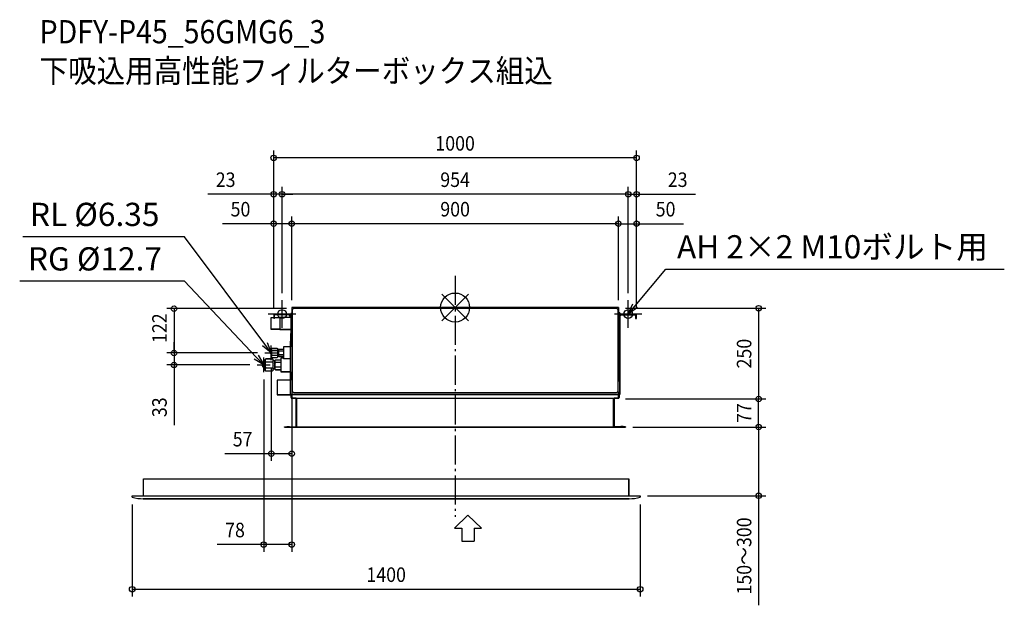
# Model space of a CAD drawing. Extents: x -1200 to 1514, y -821 to 793.
import ezdxf
from ezdxf.enums import TextEntityAlignment as Align

# ---------------------------------------------------------------- set-up
doc = ezdxf.new("R2010")
doc.units = 0
doc.header["$LTSCALE"] = 20
doc.header["$MEASUREMENT"] = 0
doc.header["$PDMODE"] = 3
doc.header["$PDSIZE"] = -2
doc.linetypes.add('DASHDOT', pattern=[5.5, 4, -0.6, 0.3, -0.6])
doc.layers.get('DEFPOINTS').update_dxf_attribs({"linetype": 'CONTINUOUS'})
for name, color, linetype in [('ARRANGE', 1, 'CONTINUOUS'), ('BASIS', 6, 'DASHDOT'), ('DETAIL', 5, 'CONTINUOUS'), ('ETC', 61, 'CONTINUOUS'), ('FIX', 11, 'CONTINUOUS'), ('NOTE', 4, 'CONTINUOUS'), ('OUTLINE', 3, 'CONTINUOUS'), ('SIZE', 30, 'CONTINUOUS')]:
    doc.layers.add(name, color=color, linetype=linetype)
doc.styles.get("Standard").update_dxf_attribs({"font": 'SIMPLEX', "width": 0.9, "bigfont": 'BIGFONT'})

msp = doc.modelspace()

# ---------------------------------------------------------------- linework, layer by layer
at = {"layer": 'ARRANGE', "color": 1, "linetype": 'Continuous'}
for p, q in [((36.8, -36.8), (-36.8, 36.8)), ((36.8, 36.8), (-36.8, -36.8))]:
    msp.add_line(p, q, dxfattribs=at)
msp.add_circle((0, 0), 40, dxfattribs=at)
at = {"layer": 'BASIS', "color": 6, "linetype": 'DASHDOT'}
msp.add_line((0, 87.4), (0, -577.1), dxfattribs=at)
at = {"layer": 'DEFPOINTS', "color": 30, "linetype": 'Continuous'}
for p in [(-500, 412.3), (-477, 312.2), (-477, 312.2), (477, 312.2), (-450, 230.9), (-450, 230.9), (450, 230.9), (-477, 20), (-477, 20), (477, 20), (477, 20), (-500, -20.7), (-500, -20.7), (-500, -20.7), (-450, 0), (-450, 0), (-450, 0), (-450, 0), (-444.5, -3), (450, 0), (450, 0), (450, -2), (500, -20.7), (500, -20.7), (500, -20.7), (-774.7, -125.2), (-774.7, -125.2), (-524.7, -125.2), (-524.7, -125.2), (-545.7, -158.2), (-506.5, -145.5), (-527.5, -178.5), (450, -252), (450, -252), (836.4, -252), (836.4, -252), (470, -329.4), (470, -329.4), (836.4, -329.4), (-450, -402.7), (-890, -522.8), (510, -518.7), (510, -522.8), (-450, -653.1), (510, -776.1)]:
    msp.add_point(p, dxfattribs=at)
at = {"layer": 'DETAIL', "color": 5, "linetype": 'Continuous'}
for p, q in [((450, 0), (-450, 0)), ((-450, 0), (-450, -26.4)), ((450, 0), (450, -26.4)), ((-500, -20.7), (-500, -30)), ((-497.5, -30), (-497.5, -20.7)), ((-451.7, -18), (-497.3, -18)), ((-451.7, -20.5), (-497.3, -20.5)), ((-456.9, -20.6), (-451.6, -25.9)), ((-453, -16.5), (-450, -16.5)), ((-453, -16.5), (-453, -18)), ((-453, -24.4), (-453, -71.5)), ((-451.5, -78), (-451.5, -20.7)), ((-450, -26.4), (-449.5, -26.4)), ((-449.5, -27), (-450, -27)), ((-450, -27), (-450, -207)), ((-449.5, -8), (-449.5, -229)), ((444.5, -3), (-444.5, -3)), ((449.5, -229), (449.5, -8)), ((449.5, -26.4), (450, -26.4)), ((454, -15), (450, -15)), ((450, -26.4), (450, -204)), ((451.5, -78), (451.5, -20.7)), ((456.9, -20.6), (451.6, -25.9)), ((451.7, -18), (497.3, -18)), ((451.7, -20.5), (497.3, -20.5)), ((454, -15), (454, -18)), ((454, -23.4), (454, -240)), ((497.5, -20.7), (497.5, -30)), ((500, -30), (500, -20.7)), ((-508, -28.5), (-508, -59.5)), ((-500, -28), (-507.5, -28)), ((-507.5, -28), (-507.5, -60)), ((-497.5, -30), (-500, -30)), ((-483, -28), (-497.5, -28)), ((-454, -27.2), (-483, -27.7)), ((-483, -27.7), (-483, -60.2)), ((497.5, -30), (500, -30)), ((-483, -60), (-507.5, -60)), ((-454, -60.8), (-483, -60.2)), ((-453, -56.6), (-451.5, -56.6)), ((-453, -58.6), (-451.5, -58.6)), ((-453, -71.5), (-451.5, -71.5)), ((-452.6, -93), (-452.6, -71.5)), ((-451.5, -78), (-450, -78)), ((-450.8, -93), (-450.8, -78)), ((451.5, -78), (450, -78)), ((-454, -93), (-450, -93)), ((-454, -240), (-454, -93)), ((454, -93), (450, -93)), ((-504.8, -112.5), (-506.5, -114.2)), ((-506.5, -114.2), (-506.5, -136.2)), ((-504.8, -112.5), (-490.2, -112.5)), ((-504.8, -118.8), (-490.2, -118.8)), ((-504.8, -131.6), (-490.2, -131.6)), ((-488.5, -114.2), (-490.2, -112.5)), ((-488.5, -136.2), (-488.5, -114.2)), ((-487, -117.3), (-488.5, -117.3)), ((-487, -133.1), (-488.5, -133.1)), ((-485.7, -115.4), (-487, -116.7)), ((-487, -133.7), (-487, -116.7)), ((-486.9, -117.3), (-487, -117.8)), ((-487, -132.6), (-486.9, -133.1)), ((-485.7, -135), (-487, -133.7)), ((-473, -115.4), (-485.7, -115.4)), ((-473, -120.3), (-485.7, -120.3)), ((-473, -130.1), (-485.7, -130.1)), ((-473, -135), (-485.7, -135)), ((-454, -108.7), (-473, -108.7)), ((-473, -108.7), (-473, -141.7)), ((-523.5, -143.4), (-527.5, -146.7)), ((-527.5, -146.7), (-527.5, -169.7)), ((-521.5, -141.4), (-523.5, -143.4)), ((-523.5, -143.4), (-523.5, -144.3)), ((-523.5, -147), (-523.5, -155.5)), ((-523.5, -160.9), (-523.5, -169.4)), ((-521.5, -141.4), (-503.5, -141.4)), ((-521.5, -149.8), (-503.5, -149.8)), ((-504.8, -137.9), (-506.5, -136.2)), ((-504.8, -137.9), (-490.2, -137.9)), ((-501.5, -143.4), (-503.5, -141.4)), ((-501.5, -172.9), (-501.5, -143.4)), ((-497, -147.1), (-501.5, -147.1)), ((-495.2, -144.9), (-497, -146.7)), ((-497, -169.7), (-497, -146.7)), ((-480, -144.9), (-495.2, -144.9)), ((-480, -151.6), (-495.2, -151.6)), ((-488.5, -136.2), (-490.2, -137.9)), ((-473, -139.2), (-480, -139.2)), ((-480, -139.2), (-480, -177.2)), ((-454, -141.7), (-473, -141.7)), ((-523.5, -172.9), (-527.5, -169.7)), ((-523.5, -172.1), (-523.5, -172.9)), ((-521.5, -174.9), (-523.5, -172.9)), ((-521.5, -166.6), (-503.5, -166.6)), ((-521.5, -174.9), (-503.5, -174.9)), ((-501.5, -172.9), (-503.5, -174.9)), ((-497, -169.3), (-501.5, -169.3)), ((-495.2, -171.5), (-497, -169.7)), ((-480, -164.8), (-495.2, -164.8)), ((-480, -171.5), (-495.2, -171.5)), ((-454, -177.2), (-480, -177.2)), ((-454, -200.3), (-490, -200.3)), ((-490, -200.3), (-490, -240.3)), ((-450, -207), (-449.5, -207)), ((450, -204), (449.5, -204)), ((-452, -240.3), (-490, -240.3)), ((-454, -240), (450, -240)), ((449, -240), (-454, -240)), ((-449, -240), (-454, -240)), ((-452, -240), (-450, -240)), ((-452, -240), (-452, -247.9)), ((-449.4, -240), (-450, -240)), ((-450, -240), (-450, -250)), ((-450, -240), (-450, -247.9)), ((-450, -240.3), (-450, -240.3)), ((-449.4, -240), (-449.4, -240)), ((-449, -240), (-449, -231.2)), ((-444.5, -234), (444.5, -234)), ((449, -231.2), (449, -240)), ((449, -240), (454, -240)), ((449.4, -240), (449.4, -240)), ((449.4, -240), (450, -240)), ((450, -250), (450, -240)), ((450, -243.4), (450.1, -243.4)), ((450.1, -240), (450.1, -249.9)), ((452, -240), (450.1, -240)), ((450.1, -240), (450.1, -247.9)), ((452, -240), (452, -247.9)), ((452, -240), (452, -247.9)), ((-450, -245.4), (-450, -245.4)), ((-450, -250), (450, -250)), ((-450, -250), (450, -250)), ((-438, -250), (-438, -328.2)), ((-437, -250), (-437, -328.4)), ((-436, -328.4), (-436, -250)), ((436, -250), (436, -328.4)), ((437, -250), (437, -328.4)), ((438, -250), (438, -328.2)), ((-470, -328.4), (-438.2, -328.4)), ((-470, -328.4), (-470, -329.4)), ((-470, -328.4), (236, -328.4)), ((-470, -329.4), (-438.2, -329.4)), ((-470, -329.4), (236, -329.4)), ((-467, -328.4), (-467, -329.4)), ((-463.3, -327.4), (-456.7, -327.4)), ((-463.3, -328.2), (-463.3, -327.4)), ((-463.3, -328.2), (-456.7, -328.2)), ((-456.7, -328.2), (-456.7, -327.4)), ((-438, -328.2), (-437, -328.2)), ((-437, -328.4), (-436, -328.4)), ((-436.4, -329.3), (-436.1, -328.6)), ((-436.2, -329.4), (-436, -328.6)), ((-436, -328.4), (470, -328.4)), ((-436, -329.4), (-436, -328.4)), ((-436, -329.4), (470, -329.4)), ((436, -329.4), (436, -328.4)), ((437, -328.4), (436, -328.4)), ((436.2, -329.4), (436, -328.6)), ((436.4, -329.3), (436.1, -328.6)), ((438, -328.2), (437, -328.2)), ((470, -328.4), (438.2, -328.4)), ((438.2, -329.4), (470, -329.4)), ((456.7, -328.2), (456.7, -327.4)), ((463.3, -327.4), (456.7, -327.4)), ((463.3, -328.2), (456.7, -328.2)), ((463.3, -328.2), (463.3, -327.4)), ((467, -328.4), (467, -329.4)), ((470, -328.4), (470, -329.4)), ((-858.5, -518.7), (-858.5, -471.7)), ((-858.5, -471.7), (478.5, -471.7)), ((478.5, -518.7), (478.5, -471.7)), ((-890, -518.7), (510, -518.7)), ((-890, -522.8), (-890, -518.7)), ((-859.3, -526.8), (479.3, -526.8)), ((478.5, -518.7), (483.5, -518.7)), ((510, -522.8), (510, -518.7))]:
    msp.add_line(p, q, dxfattribs=at)
for points in [[(-456.9, -20.6), (-456.9, -20.5), (-456.9, -20.5), (-457, -20.5)], [(451.6, -25.9), (451.5, -25.9), (451.5, -25.9), (451.5, -26)], [(-506.5, -121.1), (-507.3, -121.6), (-508, -122.5), (-508.4, -123.7), (-508.5, -125.2)], [(-506.5, -129.3), (-507.3, -128.8), (-508, -127.9), (-508.4, -126.7), (-508.5, -125.2)], [(-504.8, -112.5), (-505.6, -113.3), (-506.1, -114.1), (-506.4, -114.9), (-506.5, -115.7)], [(-506.5, -115.7), (-506.4, -116.4), (-506.1, -117.2), (-505.6, -118), (-504.8, -118.8)], [(-504.8, -118.8), (-505.6, -120.5), (-506.1, -122.1), (-506.4, -123.7), (-506.5, -125.2)], [(-506.5, -125.2), (-506.4, -126.7), (-506.1, -128.3), (-505.6, -129.9), (-504.8, -131.6)], [(-504.8, -131.6), (-505.6, -132.4), (-506.1, -133.2), (-506.4, -134), (-506.5, -134.7)], [(-506.5, -134.7), (-506.4, -135.5), (-506.1, -136.3), (-505.6, -137.1), (-504.8, -137.9)], [(-490.2, -112.5), (-489.4, -113.3), (-488.9, -114.1), (-488.6, -114.9), (-488.5, -115.7)], [(-488.5, -115.7), (-488.6, -116.4), (-488.9, -117.2), (-489.4, -118), (-490.2, -118.8)], [(-490.2, -118.8), (-489.4, -120.5), (-488.9, -122.1), (-488.6, -123.7), (-488.5, -125.2)], [(-488.5, -125.2), (-488.6, -126.7), (-488.9, -128.3), (-489.4, -129.9), (-490.2, -131.6)], [(-490.2, -131.6), (-489.4, -132.4), (-488.9, -133.2), (-488.6, -134), (-488.5, -134.7)], [(-488.5, -134.7), (-488.6, -135.5), (-488.9, -136.3), (-489.4, -137.1), (-490.2, -137.9)], [(-487, -117.8), (-486.9, -118.4), (-486.7, -119), (-486.3, -119.6), (-485.7, -120.3)], [(-485.7, -120.3), (-486.3, -121.6), (-486.7, -122.8), (-486.9, -124), (-487, -125.2)], [(-487, -125.2), (-486.9, -126.4), (-486.7, -127.6), (-486.3, -128.8), (-485.7, -130.1)], [(-485.7, -130.1), (-486.3, -130.8), (-486.7, -131.4), (-486.9, -132), (-487, -132.6)], [(-485.7, -115.4), (-486.3, -116), (-486.7, -116.7), (-486.9, -117.3)], [(-486.9, -133.1), (-486.7, -133.7), (-486.3, -134.4), (-485.7, -135)], [(-527.5, -151.2), (-528.3, -151.7), (-529.5, -152.8), (-530.3, -154.3), (-530.8, -156.1), (-531, -158.2)], [(-527.5, -165.2), (-528.3, -164.7), (-529.5, -163.6), (-530.3, -162.1), (-530.8, -160.3), (-531, -158.2)], [(-523.5, -144.3), (-523.8, -145.2), (-523.8, -146.1), (-523.5, -147)], [(-523.5, -155.5), (-523.8, -157.3), (-523.8, -159.1), (-523.5, -160.9)], [(-521.5, -141.4), (-522.4, -142.5), (-523.1, -143.4), (-523.5, -144.3)], [(-523.5, -147), (-523.1, -147.9), (-522.4, -148.8), (-521.5, -149.8)], [(-521.5, -149.8), (-522.4, -151.8), (-523.1, -153.7), (-523.5, -155.5)], [(-523.5, -160.9), (-523.1, -162.7), (-522.4, -164.6), (-521.5, -166.6)], [(-503.5, -141.4), (-502.6, -142.5), (-501.9, -143.4), (-501.5, -144.3)], [(-501.5, -147), (-501.9, -147.9), (-502.6, -148.8), (-503.5, -149.8)], [(-503.5, -149.8), (-502.6, -151.8), (-501.9, -153.7), (-501.5, -155.5)], [(-501.5, -160.9), (-501.9, -162.7), (-502.6, -164.6), (-503.5, -166.6)], [(-495.2, -144.9), (-495.9, -145.6), (-496.4, -146.3), (-496.7, -147), (-496.9, -147.6), (-497, -148.2)], [(-497, -148.2), (-496.9, -148.9), (-496.7, -149.5), (-496.4, -150.2), (-495.9, -150.8), (-495.2, -151.6)], [(-495.2, -151.6), (-496, -153.4), (-496.6, -155), (-496.9, -156.6), (-497, -158.2)], [(-497, -158.2), (-496.9, -159.8), (-496.6, -161.4), (-496, -163), (-495.2, -164.8)], [(-523.5, -169.4), (-523.8, -170.3), (-523.8, -171.2), (-523.5, -172.1)], [(-521.5, -166.6), (-522.4, -167.6), (-523.1, -168.5), (-523.5, -169.4)], [(-523.5, -172.1), (-523.1, -173), (-522.4, -174), (-521.5, -174.9)], [(-503.5, -166.6), (-502.6, -167.6), (-501.9, -168.5), (-501.5, -169.4)], [(-501.5, -172.1), (-501.9, -173), (-502.6, -174), (-503.5, -174.9)], [(-495.2, -164.8), (-495.9, -165.6), (-496.4, -166.2), (-496.7, -166.9), (-496.9, -167.5), (-497, -168.2)], [(-497, -168.2), (-496.9, -168.8), (-496.7, -169.4), (-496.4, -170.1), (-495.9, -170.8), (-495.2, -171.5)]]:
    msp.add_lwpolyline(points, dxfattribs=at)
for centre, radius, start, end in [((-497.3, -20.7), 2.7, 90, 180), ((-497.3, -20.7), 0.2, 90, 180), ((-454, -26.2), 1, 271, 0), ((-451.7, -20.7), 2.7, 50.8463, 90), ((-451.7, -20.7), 0.2, 0, 90), ((-444.5, -8), 5, 90, 180), ((444.5, -8), 5, 0, 90), ((451.7, -20.7), 2.7, 90, 129.1537), ((451.7, -20.7), 0.2, 90, 180), ((497.3, -20.7), 2.7, 0, 90), ((497.3, -20.7), 0.2, 0, 90), ((-507.5, -28.5), 0.5, 90, 180), ((-507.5, -59.5), 0.5, 180, 270), ((-454, -61.8), 1, 0, 89), ((-449.6, -239), 3, 205.7959, 215.0891), ((-449.6, -239), 3, 261.3502, 262.3113), ((-444.5, -229), 5, 180, 270), ((-448.2, -241), 1, 90, 102.986), ((444.5, -229), 5, 270, 0), ((448.2, -241), 1, 77.014, 90), ((-450, -247.9), 2.05, 180, 270), ((-450, -247.9), 0.05, 180, 270), ((450, -247.9), 2.05, 270, 0), ((450, -247.9), 0.05, 270, 0), ((450, -249.9), 0.05, 270, 0), ((-463.5, -328.2), 0.2, 285.2435, 0), ((-456.5, -328.2), 0.2, 180, 254.7673), ((-438.2, -328.2), 1.2, 270, 0), ((-438.2, -328.2), 0.2, 270, 0), ((-436, -328.4), 1, 180, 270), ((-436, -328.4), 0.2, 180, 270), ((436, -328.4), 1, 270, 0), ((436, -328.4), 0.2, 270, 0), ((438.2, -328.2), 1.2, 180, 270), ((438.2, -328.2), 0.2, 180, 270), ((456.5, -328.2), 0.2, 285.2327, 0), ((463.5, -328.2), 0.2, 180, 254.7673), ((-859.3, -406.8), 120, 255.177, 270), ((479.3, -406.8), 120, 270, 284.823)]:
    msp.add_arc(centre, radius, start, end, dxfattribs=at)
at = {"layer": 'FIX', "color": 11, "linetype": 'Continuous'}
for centre in [(-477, -18), (477, -18)]:
    msp.add_circle(centre, 12, dxfattribs=at)
at = {"layer": 'NOTE', "color": 4, "linetype": 'Continuous'}
for p, q in [((-746.1, 194.6), (-1191.6, 194.6)), ((-524.5, -101.2), (-746.1, 194.6)), ((496.3, 4.9), (580.9, 105.3)), ((580.9, 105.3), (1513.5, 105.3)), ((-746.1, 73), (-1200, 73)), ((-548.1, -136.4), (-746.1, 73)), ((-477, -56), (-477, 20)), ((477, -56), (477, 20)), ((477, -18), (490.2, 10.1)), ((477, -18), (496.3, 4.9)), ((-439, -18), (-515, -18)), ((515, -18), (439, -18)), ((502.5, -0.2), (477, -18)), ((-506.5, -125.2), (-530.9, -106)), ((-506.5, -125.2), (-524.5, -101.2)), ((-518.1, -96.4), (-506.5, -125.2)), ((-506.5, -145.5), (-506.5, -104.9)), ((-542.3, -130.9), (-527.5, -158.2)), ((-524.7, -125.2), (-488.3, -125.2)), ((-527.5, -158.2), (-554, -141.9)), ((-527.5, -158.2), (-548.1, -136.4)), ((-545.7, -158.2), (-509.3, -158.2)), ((-527.5, -178.5), (-527.5, -137.9)), ((-1.6, -607.8), (35.5, -571.9)), ((72.5, -607.8), (35.5, -571.9)), ((-1.6, -607.8), (18.7, -607.8)), ((18.7, -607.8), (18.7, -643.5)), ((52.3, -607.8), (72.5, -607.8)), ((52.3, -607.8), (52.3, -643.5)), ((18.7, -643.5), (52.3, -643.5))]:
    msp.add_line(p, q, dxfattribs=at)
at = {"layer": 'OUTLINE', "color": 3, "linetype": 'Continuous'}
for p, q in [((450, 0), (-450, 0)), ((-450, 0), (-450, -16.5)), ((450, -15), (450, 0)), ((-500, -20.7), (-500, -28)), ((-453, -18), (-497.3, -18)), ((-450, -16.5), (-453, -16.5)), ((-453, -16.5), (-453, -18)), ((454, -15), (450, -15)), ((454, -18), (454, -15)), ((497.3, -18), (454, -18)), ((454, -23.4), (456.9, -20.5)), ((454, -240), (454, -23.4)), ((454, -23.4), (454, -23.4)), ((456.9, -20.5), (497.3, -20.5)), ((497.5, -20.7), (497.5, -30)), ((500, -30), (500, -20.7)), ((-500, -28), (-508, -28)), ((-508, -28), (-508, -60)), ((497.5, -30), (500, -30)), ((-508, -60), (-483, -60)), ((-483, -60), (-483, -60.2)), ((-483, -60.2), (-454, -60.8)), ((-453, -61.8), (-453, -71.5)), ((-453, -71.5), (-452.6, -93)), ((-452.6, -93), (-454, -93)), ((-454, -93), (-454, -108.7)), ((-508.4, -123.7), (-508.5, -125.2)), ((-508.5, -125.2), (-508.4, -126.7)), ((-508, -122.5), (-508.4, -123.7)), ((-508.4, -126.7), (-508, -127.9)), ((-507.3, -121.6), (-508, -122.5)), ((-508, -127.9), (-507.3, -128.8)), ((-506.5, -121.1), (-507.3, -121.6)), ((-507.3, -128.8), (-506.5, -129.3)), ((-504.8, -112.5), (-506.5, -114.2)), ((-506.5, -114.2), (-506.5, -121.1)), ((-506.5, -129.3), (-506.5, -136.2)), ((-490.2, -112.5), (-504.8, -112.5)), ((-488.5, -114.2), (-490.2, -112.5)), ((-488.5, -115.2), (-488.5, -114.2)), ((-488.4, -115.3), (-488.5, -115.2)), ((-488.5, -115.7), (-488.4, -115.3)), ((-488.5, -117.3), (-488.5, -115.7)), ((-487, -117.3), (-488.5, -117.3)), ((-488.5, -136.2), (-488.5, -133.1)), ((-488.5, -133.1), (-487, -133.1)), ((-485.7, -115.4), (-487, -116.7)), ((-487, -116.7), (-487, -117.3)), ((-487, -133.1), (-487, -133.7)), ((-487, -133.7), (-485.7, -135)), ((-473, -115.4), (-485.7, -115.4)), ((-485.7, -135), (-473, -135)), ((-454, -108.7), (-473, -108.7)), ((-473, -108.7), (-473, -115.4)), ((-473, -135), (-473, -139.2)), ((-530.8, -156.1), (-531, -158.2)), ((-531, -158.2), (-530.8, -160.3)), ((-530.3, -154.3), (-530.8, -156.1)), ((-530.8, -160.3), (-530.3, -162.1)), ((-529.5, -152.8), (-530.3, -154.3)), ((-530.3, -162.1), (-529.5, -163.6)), ((-528.3, -151.7), (-529.5, -152.8)), ((-527.5, -151.2), (-528.3, -151.7)), ((-523.5, -143.4), (-527.5, -146.7)), ((-527.5, -146.7), (-527.5, -151.2)), ((-521.5, -141.4), (-523.5, -143.4)), ((-503.5, -141.4), (-521.5, -141.4)), ((-506.5, -136.2), (-504.8, -137.9)), ((-504.8, -137.9), (-490.2, -137.9)), ((-501.5, -143.4), (-503.5, -141.4)), ((-501.5, -147.1), (-501.5, -143.4)), ((-497.4, -147.1), (-501.5, -147.1)), ((-495.2, -144.9), (-497.4, -147.1)), ((-480, -144.9), (-495.2, -144.9)), ((-490.2, -137.9), (-488.5, -136.2)), ((-473, -139.2), (-480, -139.2)), ((-480, -139.2), (-480, -144.9)), ((-529.5, -163.6), (-528.3, -164.7)), ((-528.3, -164.7), (-527.5, -165.2)), ((-527.5, -165.2), (-527.5, -169.7)), ((-527.5, -169.7), (-523.5, -172.9)), ((-523.5, -172.9), (-521.5, -174.9)), ((-521.5, -174.9), (-503.5, -174.9)), ((-503.5, -174.9), (-501.5, -172.9)), ((-501.5, -172.9), (-501.5, -169.3)), ((-501.5, -169.3), (-497.4, -169.3)), ((-497.4, -169.3), (-495.2, -171.5)), ((-495.2, -171.5), (-480, -171.5)), ((-480, -171.5), (-480, -177.2)), ((-480, -177.2), (-454, -177.2)), ((-454, -177.2), (-454, -200.3)), ((-454, -200.3), (-490, -200.3)), ((-490, -200.3), (-490, -240.3)), ((-490, -240.3), (-452.3, -240.3)), ((-452.3, -240.3), (-490, -240.3)), ((-452, -247.9), (-452, -240.7)), ((454, -240), (452, -240)), ((452, -240), (452, -247.9)), ((452, -247.9), (452, -240)), ((452, -240), (454, -240)), ((454, -221.6), (454, -240)), ((-438, -250), (-450, -250)), ((-438, -308.2), (-438, -250)), ((-438, -250), (-438, -250)), ((450, -250), (438, -250)), ((438, -250), (438, -328.4)), ((-438, -328.2), (-438, -308.2)), ((-470, -329.4), (-470, -328.4)), ((-470, -328.4), (-438.2, -328.4)), ((-436, -329.4), (-470, -329.4)), ((438.2, -329.4), (-436, -329.4)), ((438, -328.4), (470, -328.4)), ((470, -329.4), (438.2, -329.4)), ((470, -328.4), (470, -329.4)), ((-858.5, -518.7), (-858.5, -471.7)), ((-858.5, -471.7), (478.5, -471.7)), ((478.5, -471.7), (478.5, -518.7)), ((-890, -522.8), (-890, -518.7)), ((-890, -518.7), (-858.5, -518.7)), ((479.3, -526.8), (-859.3, -526.8)), ((-859.3, -526.8), (-859.3, -526.8)), ((478.5, -518.7), (510, -518.7)), ((510, -518.7), (510, -522.8))]:
    msp.add_line(p, q, dxfattribs=at)
for centre, radius, start, end in [((-497.3, -20.7), 2.7, 90, 180), ((497.3, -20.7), 2.7, 0, 90), ((497.3, -20.7), 0.2, 0, 90), ((-454, -61.8), 1, 0, 89), ((-449.6, -239), 3, 205.6793, 215.2475), ((-449.6, -239), 3, 205.6793, 215.2475), ((-450, -247.9), 2.05, 180, 270), ((450, -247.9), 2.05, 270, 0), ((-438.2, -328.2), 0.2, 270, 0), ((-859.3, -406.8), 120, 255.177, 270), ((479.3, -406.8), 120, 270, 284.823)]:
    msp.add_arc(centre, radius, start, end, dxfattribs=at)
at = {"layer": 'SIZE', "color": 30, "linetype": 'Continuous'}
for p, q in [((-500, -0.7), (-500, 432.3)), ((500, 412.3), (-500, 412.3)), ((500, -0.7), (500, 432.3)), ((-500, -0.7), (-500, 332.2)), ((-477, 40), (-477, 332.2)), ((-477, 40), (-477, 332.2)), ((477, 40), (477, 332.2)), ((477, 40), (477, 332.2)), ((500, -0.7), (500, 332.2)), ((-500, 312.2), (-681.5, 312.2)), ((-477, 312.2), (-500, 312.2)), ((477, 312.2), (-477, 312.2)), ((-477, 312.2), (-447, 312.2)), ((477, 312.2), (447, 312.2)), ((477, 312.2), (500, 312.2)), ((500, 312.2), (662.5, 312.2)), ((-500, -0.7), (-500, 250.9)), ((-450, 20), (-450, 250.9)), ((-450, 20), (-450, 250.9)), ((450, 20), (450, 250.9)), ((450, 20), (450, 250.9)), ((500, -0.7), (500, 250.9)), ((-500, 230.9), (-640.6, 230.9)), ((-450, 230.9), (-500, 230.9)), ((450, 230.9), (-450, 230.9)), ((450, 230.9), (500, 230.9)), ((500, 230.9), (629.1, 230.9)), ((-464.5, -3), (-794.7, -3)), ((-774.7, -3), (-774.7, -125.2)), ((-450, -20), (-450, -673.1)), ((-450, -20), (-450, -422.7)), ((470, -2), (856.4, -2)), ((836.4, -2), (836.4, -252)), ((-774.7, -125.2), (-774.7, -95.2)), ((-544.7, -125.2), (-794.7, -125.2)), ((-544.7, -125.2), (-794.7, -125.2)), ((-774.7, -125.2), (-774.7, -158.2)), ((-565.7, -158.2), (-794.7, -158.2)), ((-774.7, -158.2), (-774.7, -323.9)), ((-506.5, -165.5), (-506.5, -422.7)), ((-527.5, -198.5), (-527.5, -673.1)), ((470, -252), (856.4, -252)), ((470, -252), (856.4, -252)), ((836.4, -329.4), (836.4, -252)), ((490, -329.4), (856.4, -329.4)), ((490, -329.4), (856.4, -329.4)), ((836.4, -329.4), (836.4, -518.7)), ((-506.5, -402.7), (-634.8, -402.7)), ((-450, -402.7), (-506.5, -402.7)), ((530, -518.7), (856.4, -518.7)), ((836.4, -518.7), (836.4, -820.5)), ((-890, -542.8), (-890, -796.1)), ((510, -542.8), (510, -796.1)), ((-527.5, -653.1), (-655.8, -653.1)), ((-450, -653.1), (-527.5, -653.1)), ((-890, -776.1), (510, -776.1))]:
    msp.add_line(p, q, dxfattribs=at)
for centre in [(-500, 412.3), (500, 412.3), (-500, 312.2), (-477, 312.2), (-477, 312.2), (477, 312.2), (477, 312.2), (500, 312.2), (-500, 230.9), (-450, 230.9), (-450, 230.9), (450, 230.9), (450, 230.9), (500, 230.9), (-774.7, -3), (836.4, -2), (-774.7, -125.2), (-774.7, -125.2), (-774.7, -158.2), (836.4, -252), (836.4, -252), (836.4, -329.4), (836.4, -329.4), (-506.5, -402.7), (-450, -402.7), (836.4, -518.7), (-527.5, -653.1), (-450, -653.1), (-890, -776.1), (510, -776.1)]:
    msp.add_circle(centre, 7.5, dxfattribs=at)

# ---------------------------------------------------------------- texts
at = {"layer": 'ETC', "color": 61, "linetype": 'Continuous', "width": 0.9}
for s, p in [('PDFY-P45_56GMG6_3', (-1145.1, 728)), ('下吸込用高性能フィルターボックス組込', (-1145.1, 620.1))]:
    msp.add_text(s, height=64, dxfattribs=at).set_placement(p)
at = {"layer": 'NOTE', "color": 4, "linetype": 'Continuous'}
for s, p in [('RL %%c6.35', (-1171.7, 224.6)), ('AH 2×2 M10ボルト用', (611.5, 135.3)), ('RG %%c12.7', (-1177.4, 102.1))]:
    msp.add_text(s, height=64, dxfattribs=at).set_placement(p)
at = {"layer": 'SIZE', "color": 30, "linetype": 'Continuous', "width": 0.9}
for s, p in [('1000', (0, 432.3)), ('23', (-632.4, 332.2)), ('954', (0, 332.2)), ('23', (613.3, 332.2)), ('50', (-591.5, 250.9)), ('900', (0, 250.9)), ('50', (580, 250.9)), ('57', (-585.6, -382.7)), ('78', (-606.6, -633.1)), ('1400', (-190, -756.1))]:
    msp.add_text(s, height=40, dxfattribs=at).set_placement(p, align=Align.CENTER)
for s, p in [('122', (-794.7, -56.9)), ('250', (816.4, -127)), ('33', (-794.7, -274.8)), ('77', (816.4, -290.7)), ('150～300', (816.4, -684.6))]:
    msp.add_text(s, height=40, rotation=90, dxfattribs=at).set_placement(p, align=Align.CENTER)

doc.saveas('drawing.dxf')
